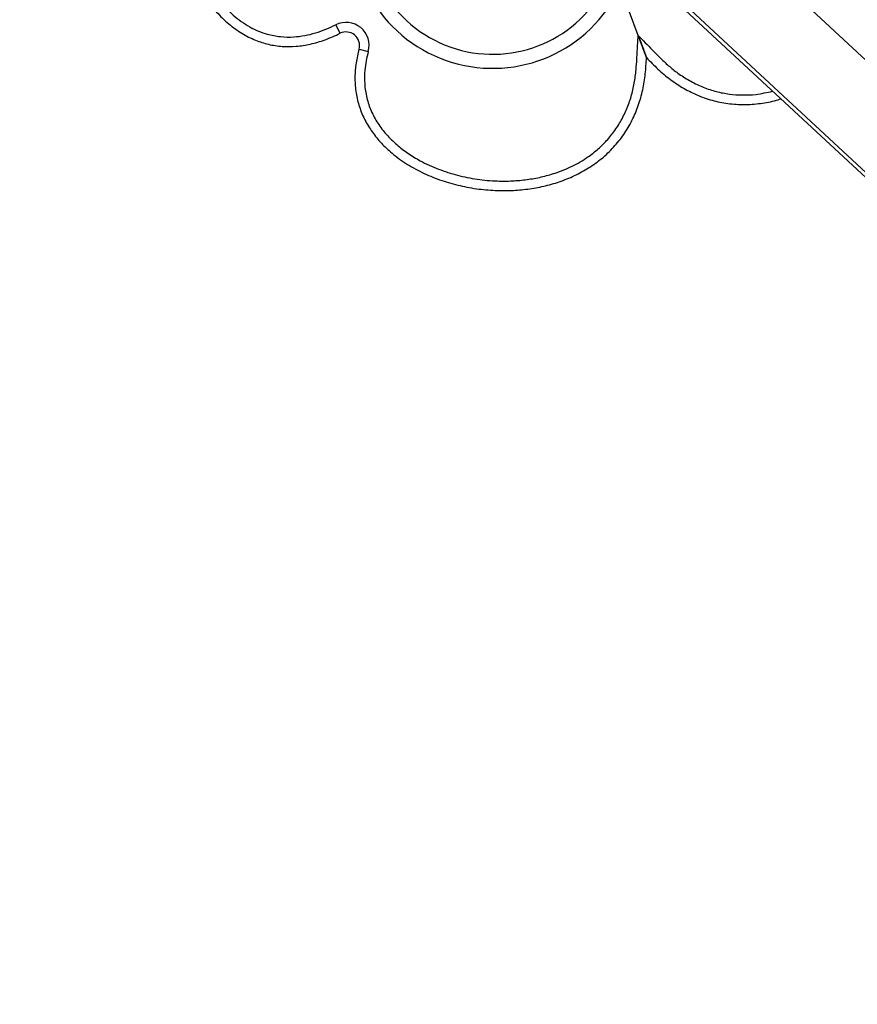
# Model space of a CAD drawing. Units: inches. Extents: x -40 to 843, y 186 to 703.
# Drawn here: x 206 to 222, y 339 to 358 of the extents above; entities that cross this region are included whole.
import ezdxf

# ---------------------------------------------------------------- set-up
doc = ezdxf.new("R2010")
doc.units = ezdxf.units.IN
doc.header["$MEASUREMENT"] = 0
doc.header["$PDSIZE"] = -1
doc.layers.add('CONTOUR', color=7, linetype='Continuous')
doc.layers.add('DIM_IMP_BORDURE', color=7, linetype='Continuous')
doc.styles.add('DIM', font='romans.shx')
doc.dimstyles.new('Implantation (Pied-mètre)', dxfattribs={"dimscale": 96, "dimtxt": 0.09375, "dimasz": 0.125, "dimexe": 0.125, "dimexo": 0.125, "dimgap": 0.03, "dimtad": 1, "dimdec": 3, "dimzin": 0, "dimdsep": 46, "dimlunit": 4, "dimtxsty": 'DIM', "dimblk1": 'OBLIQUE', "dimblk2": 'OBLIQUE', "dimsah": 1, "dimcen": 0.089844, "dimdle": 0.125, "dimclrt": 7, "dimadec": 0, "dimazin": 0, "dimtfac": 1, "dimtdec": 0, "dimtofl": 0, "dimtmove": 0, "dimatfit": 3, "dimldrblk": 'OBLIQUE', "dimfxl": 1, "dimfrac": 2, "dimtolj": 1, "dimtzin": 0, "dimarcsym": 0})

# ---------------------------------------------------------------- blocks, each defined once
blk = doc.blocks.new('_OBLIQUE')
at = {"color": 0, "linetype": 'ByBlock'}
blk.add_line((-0.5, -0.5), (0.5, 0.5), dxfattribs=at)
blk = doc.blocks.new('*D11')
at = {"layer": 'Defpoints', "color": 0}
for p in [(443.169, 646.275), (-9.101, 202.493), (263.729, 202.493)]:
    blk.add_point(p, dxfattribs=at)
at = {"layer": 'DIM_IMP_BORDURE', "color": 0, "lineweight": -2}
for p, q in [((-9.101, 662.525), (-9.101, 186.243)), ((426.919, 646.275), (-25.351, 646.275)), ((247.479, 202.493), (-25.351, 202.493))]:
    blk.add_line(p, q, dxfattribs=at)
at = {"layer": 'DIM_IMP_BORDURE', "color": 0, "lineweight": -2, "xscale": 16.25, "yscale": 16.25, "zscale": 16.25}
for p, rotation in [((-9.101, 646.275), 90), ((-9.101, 202.493), 270)]:
    blk.add_blockref('_OBLIQUE', p, dxfattribs=dict(at, rotation=rotation))
at = {"layer": 'DIM_IMP_BORDURE', "color": 7, "insert": (-22.269, 424.384), "char_height": 12.1875, "attachment_point": 5, "rotation": 90, "style": 'DIM'}
blk.add_mtext("\\A1;37' [11.272m]", dxfattribs=at)

msp = doc.modelspace()

# ---------------------------------------------------------------- linework, layer by layer
at = {"layer": 'CONTOUR'}
for p, q in [((218.11594, 360.67222), (225.0318, 354.24656)), ((217.03119, 359.50473), (223.94428, 353.08164)), ((223.99303, 353.1341), (217.07994, 359.55719)), ((217.88015, 357.43735), (217.65632, 358.03767)), ((212.36148, 357.47598), (212.28271, 357.63424)), ((218.03333, 357.02736), (217.88015, 357.43735)), ((217.88015, 357.43735), (218.03278, 357.02715)), ((212.71384, 357.1856), (212.88424, 357.13852))]:
    msp.add_line(p, q, dxfattribs=at)
for centre, radius, start, end in [((215.18536, 359.43564), 2.60726, 163.834672, 327.061992), ((215.18536, 359.43564), 2.34726, 164.424492, 326.472173), ((212.47287, 357.25217), 0.42678, 344.555028, 116.46034), ((212.47287, 357.25217), 0.25, 344.555028, 116.46034)]:
    msp.add_arc(centre, radius, start, end, dxfattribs=at)
for points, knots in [([(209.48017, 359.25813), (209.50502, 359.19352), (209.57486, 359.01196), (209.70807, 358.7209), (209.8723, 358.42816), (210.03906, 358.1849), (210.20037, 357.98838), (210.36585, 357.82471), (210.53084, 357.69362), (210.6865, 357.59447), (210.84818, 357.51589), (211.03622, 357.4499), (211.25654, 357.40859), (211.49035, 357.40405), (211.70788, 357.43182), (211.90677, 357.48072), (212.09946, 357.54779), (212.22192, 357.60556), (212.28271, 357.63424)], [0, 0, 0, 0, 0.05527084, 0.15530952, 0.25529321, 0.32287547, 0.39055396, 0.45800666, 0.50828938, 0.55855016, 0.6050441, 0.65152591, 0.71729312, 0.78309243, 0.83741341, 0.89194293, 0.94636116, 1, 1, 1, 1]), ([(209.31453, 359.19637), (209.36751, 359.0624), (209.46939, 358.80479), (209.65301, 358.44926), (209.85114, 358.13757), (210.06514, 357.87077), (210.29375, 357.64899), (210.53635, 357.47279), (210.78521, 357.3463), (211.03719, 357.26616), (211.29035, 357.22817), (211.55126, 357.22994), (211.81863, 357.27199), (212.09272, 357.352), (212.27, 357.43378), (212.36148, 357.47598)], [0, 0, 0, 0, 0.10659541, 0.20496106, 0.29570352, 0.37958392, 0.45755517, 0.53079361, 0.6007095, 0.66326819, 0.72572594, 0.78942619, 0.85563992, 0.92550556, 1, 1, 1, 1]), ([(209.31453, 359.19637), (209.36751, 359.0624), (209.46939, 358.80479), (209.65301, 358.44926), (209.85114, 358.13757), (210.06514, 357.87077), (210.29375, 357.64899), (210.53635, 357.47279), (210.78521, 357.3463), (211.03719, 357.26616), (211.29035, 357.22817), (211.55126, 357.22994), (211.81863, 357.27199), (212.09272, 357.352), (212.27, 357.43378), (212.36148, 357.47598)], [0, 0, 0, 0, 0.10659541, 0.20496106, 0.29570352, 0.37958392, 0.45755517, 0.53079361, 0.6007095, 0.66326819, 0.72572594, 0.78942619, 0.85563992, 0.92550556, 1, 1, 1, 1]), ([(212.88424, 357.13852), (212.87004, 357.08211), (212.84165, 356.9693), (212.81375, 356.76865), (212.81015, 356.53783), (212.84862, 356.28172), (212.93208, 356.03666), (213.05578, 355.80658), (213.21647, 355.59747), (213.40591, 355.41141), (213.61653, 355.25057), (213.87318, 355.09512), (214.17933, 354.95503), (214.534, 354.84193), (214.90051, 354.76858), (215.24048, 354.73813), (215.54933, 354.7401), (215.82067, 354.76467), (216.08592, 354.81237), (216.36641, 354.88991), (216.6591, 355.0084), (216.92657, 355.16332), (217.14486, 355.33451), (217.31917, 355.50819), (217.47306, 355.70415), (217.60145, 355.92136), (217.7037, 356.15524), (217.78011, 356.39744), (217.82632, 356.64567), (217.84925, 356.89557), (217.86381, 357.15974), (217.87444, 357.34033), (217.88015, 357.43735)], [0, 0, 0, 0, 0.02118391, 0.04236128, 0.07367498, 0.10496848, 0.13624417, 0.16753528, 0.1997356, 0.23196358, 0.26401693, 0.29608544, 0.34112296, 0.38634629, 0.43143982, 0.47705658, 0.51046295, 0.54386558, 0.57620587, 0.60853912, 0.64974712, 0.69092489, 0.72071135, 0.75060172, 0.78037403, 0.81126078, 0.84227534, 0.87320194, 0.90359213, 0.93408465, 0.96458464, 1, 1, 1, 1]), ([(217.88015, 357.43735), (217.89612, 357.39451), (217.92836, 357.30806), (217.97285, 357.18872), (218.00977, 357.08971), (218.02661, 357.04454), (218.03332, 357.02654)], [0, 0, 0, 0, 0.29397092, 0.59329464, 0.83786184, 1, 1, 1, 1]), ([(218.03332, 357.02654), (218.02932, 357.03727), (218.02114, 357.05922), (218.00056, 357.1144), (217.97206, 357.19083), (217.92979, 357.30422), (217.89878, 357.38738), (217.88015, 357.43735)], [0, 0, 0, 0, 0.10146977, 0.20751157, 0.42921895, 0.65704008, 1, 1, 1, 1]), ([(217.88015, 357.43735), (217.96728, 357.34773), (218.10627, 357.20475), (218.29772, 357.00899), (218.46057, 356.85644), (218.64447, 356.71197), (218.85291, 356.58373), (219.08334, 356.47388), (219.32258, 356.39379), (219.56723, 356.34628), (219.81257, 356.32962), (220.08242, 356.34068), (220.26536, 356.38127), (220.36834, 356.40412)], [0, 0, 0, 0, 0.13109761, 0.20913047, 0.28715716, 0.36496549, 0.45397961, 0.54324693, 0.63214637, 0.71783816, 0.80386979, 0.88960234, 1, 1, 1, 1]), ([(212.71384, 357.1856), (212.69314, 357.10013), (212.65175, 356.92928), (212.63059, 356.66561), (212.64657, 356.40189), (212.70407, 356.14374), (212.80156, 355.898), (212.93538, 355.67012), (213.09986, 355.46347), (213.31003, 355.25903), (213.56908, 355.06638), (213.87624, 354.89495), (214.20099, 354.75998), (214.53806, 354.65982), (214.88339, 354.59352), (215.21689, 354.56254), (215.53493, 354.56196), (215.83517, 354.58762), (216.1318, 354.64062), (216.42183, 354.72253), (216.70158, 354.83493), (216.96653, 354.97912), (217.21122, 355.15571), (217.43008, 355.36356), (217.61773, 355.59991), (217.77083, 355.85999), (217.88698, 356.13836), (217.9705, 356.42806), (218.01626, 356.72615), (218.02763, 356.92636), (218.03332, 357.02654)], [0, 0, 0, 0, 0.03127696, 0.06252319, 0.09378236, 0.12503838, 0.15628779, 0.18754087, 0.21880073, 0.25005467, 0.29170871, 0.33336132, 0.3750169, 0.41668872, 0.45836457, 0.50003542, 0.53576499, 0.57148643, 0.60719686, 0.64290637, 0.67861828, 0.7143336, 0.75005602, 0.78576729, 0.82147027, 0.85717536, 0.89287815, 0.92860824, 0.96427868, 1, 1, 1, 1]), ([(212.71384, 357.1856), (212.69314, 357.10013), (212.65175, 356.92928), (212.63059, 356.66561), (212.64657, 356.40189), (212.70407, 356.14374), (212.80156, 355.898), (212.93538, 355.67012), (213.09986, 355.46347), (213.31003, 355.25903), (213.56908, 355.06638), (213.87624, 354.89495), (214.20099, 354.75998), (214.53806, 354.65982), (214.88339, 354.59352), (215.21689, 354.56254), (215.53493, 354.56196), (215.83517, 354.58762), (216.1318, 354.64062), (216.42183, 354.72253), (216.70158, 354.83493), (216.96653, 354.97912), (217.21122, 355.15571), (217.43008, 355.36356), (217.61773, 355.59991), (217.77083, 355.85999), (217.88698, 356.13836), (217.9705, 356.42806), (218.01626, 356.72615), (218.02763, 356.92636), (218.03332, 357.02654)], [0, 0, 0, 0, 0.03127696, 0.06252319, 0.09378236, 0.12503838, 0.15628779, 0.18754087, 0.21880073, 0.25005467, 0.29170871, 0.33336132, 0.3750169, 0.41668872, 0.45836457, 0.50003542, 0.53576499, 0.57148643, 0.60719686, 0.64290637, 0.67861828, 0.7143336, 0.75005602, 0.78576729, 0.82147027, 0.85717536, 0.89287815, 0.92860824, 0.96427868, 1, 1, 1, 1]), ([(218.03332, 357.02654), (218.10321, 356.95454), (218.24289, 356.81064), (218.47263, 356.61529), (218.72543, 356.45098), (218.99548, 356.31662), (219.28148, 356.22022), (219.57802, 356.16458), (219.87973, 356.15012), (220.17953, 356.17921), (220.39415, 356.21932), (220.50431, 356.25796), (220.5198, 356.26339)], [0, 0, 0, 0, 0.10916412, 0.21817273, 0.32736364, 0.43647114, 0.54558565, 0.65469372, 0.76382712, 0.8729946, 0.98214037, 1, 1, 1, 1]), ([(218.03332, 357.02654), (218.10321, 356.95454), (218.24289, 356.81064), (218.47263, 356.61529), (218.72543, 356.45098), (218.99548, 356.31662), (219.28148, 356.22022), (219.57802, 356.16458), (219.87973, 356.15012), (220.17953, 356.17921), (220.39415, 356.21932), (220.50431, 356.25796), (220.5198, 356.26339)], [0, 0, 0, 0, 0.10916412, 0.21817273, 0.32736364, 0.43647114, 0.54558565, 0.65469372, 0.76382712, 0.8729946, 0.98214037, 1, 1, 1, 1])]:
    msp.add_open_spline(points, degree=3, knots=knots, dxfattribs=at)

# ---------------------------------------------------------------- dimensions: what is measured, and where the dimension line sits
at = {"layer": 'DIM_IMP_BORDURE'}
dim = msp.add_linear_dim(base=(-9.10098, 202.49254), p1=(443.16934, 646.27471), p2=(263.72863, 202.49254), angle=90, dimstyle='Implantation (Pied-mètre)', override={"dimscale": 130, "dimdec": 0}, dxfattribs=at)
dim.commit()
dim.dimension.update_dxf_attribs({"geometry": '*D11', "text_midpoint": (-22.26856, 424.38362)})

doc.saveas('drawing.dxf')
